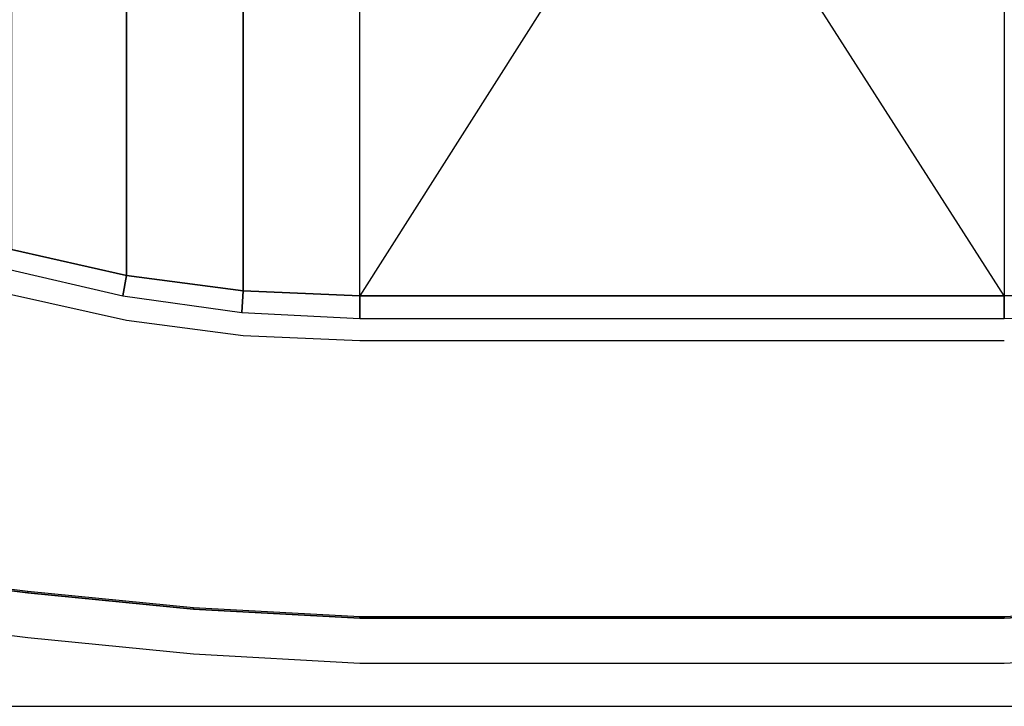
# Model space of a CAD drawing. Extents: x -1.1 to 0.72, y -0.89 to 0.
# Drawn here: x -0.5 to -0.04, y -0.89 to -0.57 of the extents above; entities that cross this region are included whole.
import ezdxf

# ---------------------------------------------------------------- set-up
doc = ezdxf.new("R2010")
doc.units = 0

msp = doc.modelspace()

# ---------------------------------------------------------------- linework, layer by layer
for p, q in [((-0.44737, -0.70877, -0.453), (-0.50086, -0.6967, -0.453)), ((-0.393, -0.71593, -0.453), (-0.44737, -0.70877, -0.453)), ((-0.33874, -0.71815, -0.453), (-0.393, -0.71593, -0.453)), ((-0.03874, -0.71815, -0.453), (-0.33874, -0.71815, -0.453)), ((-1.09113, -0.88835, -0.0295), (0.71366, -0.88835, -0.0295)), ((-1.09113, -0.88835, -0.46873), (0.71366, -0.88835, -0.46873))]:
    msp.add_line(p, q)
msp.add_lwpolyline([(0.03874, -0.86406), (-0.03874, -0.86836), (-0.33874, -0.86836), (-0.41621, -0.86406), (-0.49334, -0.85653), (-0.56981, -0.84694), (-0.64524, -0.82968), (-0.71932, -0.80793), (-0.7917, -0.78018), (-0.86206, -0.74562), (-0.93009, -0.70542), (-0.97526, -0.67617), (-1.0144, -0.63938), (-1.04625, -0.59622), (-1.06976, -0.5481), (-1.08418, -0.49659), (-1.08904, -0.44335)])
at = {"elevation": -0.033}
msp.add_lwpolyline([(0.03874, -0.86406), (-0.03874, -0.86836), (-0.33874, -0.86836), (-0.41621, -0.86406), (-0.49334, -0.85653), (-0.56981, -0.84694), (-0.64524, -0.82968), (-0.71932, -0.80793), (-0.7917, -0.78018), (-0.86206, -0.74562), (-0.93009, -0.70542), (-0.97526, -0.67617), (-1.0144, -0.63938), (-1.04625, -0.59622), (-1.06976, -0.5481), (-1.08418, -0.49659), (-1.08904, -0.44335)], dxfattribs=at)
for points in [[(-0.44737, -0.68778, -0.453), (-0.393, -0.69495, -0.453), (-0.393, -0.14978, -0.453), (-0.44737, -0.15695, -0.453)], [(-0.393, -0.69495, -0.453), (-0.33874, -0.69717, -0.453), (-0.33874, -0.14757, -0.453), (-0.393, -0.14978, -0.453)], [(-0.03874, -0.69717, -0.453), (0.02142, -0.69666, -0.453), (0.02142, -0.14807, -0.453), (-0.03874, -0.14757, -0.453)], [(-0.50086, -0.67572, -0.453), (-0.44737, -0.68778, -0.453), (-0.44737, -0.15695, -0.453), (-0.50086, -0.16902, -0.453)], [(-0.1893, -0.46202, -0.453), (-0.33874, -0.69717, -0.453), (-0.03874, -0.69717, -0.453), (-0.1893, -0.46202, -0.453)], [(-0.44737, -0.68778, -0.453), (-0.50086, -0.67572, -0.453), (-0.50382, -0.68446, -0.45072), (-0.44902, -0.69726, -0.45072)], [(-0.393, -0.69495, -0.453), (-0.44737, -0.68778, -0.453), (-0.44902, -0.69726, -0.45072), (-0.39362, -0.70505, -0.45072)], [(-0.33874, -0.69717, -0.453), (-0.393, -0.69495, -0.453), (-0.39362, -0.70505, -0.45072), (-0.33874, -0.70772, -0.45072)], [(0.02142, -0.69666, -0.453), (-0.03874, -0.69717, -0.453), (-0.03874, -0.70772, -0.45072), (0.02208, -0.70716, -0.45072)], [(-0.33874, -0.69717, -0.453), (-0.33874, -0.70772, -0.45072), (-0.03874, -0.70772, -0.45072), (-0.03874, -0.69717, -0.453)], [(-0.56981, -0.82596), (-0.49334, -0.83555), (-0.49334, -0.83494, 0.00279), (-0.56981, -0.82535, 0.00279)], [(-0.56981, -0.82596, -0.033), (-0.49334, -0.83555, -0.033), (-0.49334, -0.83555), (-0.56981, -0.82596)], [(-0.49334, -0.83555), (-0.41621, -0.84308), (-0.41621, -0.84247, 0.00279), (-0.49334, -0.83494, 0.00279)], [(-0.49334, -0.83555, -0.033), (-0.41621, -0.84308, -0.033), (-0.41621, -0.84308), (-0.49334, -0.83555)], [(-0.41621, -0.84308), (-0.33874, -0.84738), (-0.33874, -0.84676, 0.00279), (-0.41621, -0.84247, 0.00279)], [(-0.41621, -0.84308, -0.033), (-0.33874, -0.84738, -0.033), (-0.33874, -0.84738), (-0.41621, -0.84308)], [(-0.03874, -0.84738), (0.03874, -0.84308), (0.03874, -0.84247, 0.00279), (-0.03874, -0.84676, 0.00279)], [(-0.03874, -0.84738, -0.033), (0.03874, -0.84308, -0.033), (0.03874, -0.84308), (-0.03874, -0.84738)], [(-0.03874, -0.84738), (-0.03874, -0.84676, 0.00279), (-0.33874, -0.84676, 0.00279), (-0.33874, -0.84738)], [(-0.33874, -0.84738), (-0.33874, -0.84738, -0.033), (-0.03874, -0.84738, -0.033), (-0.03874, -0.84738)]]:
    msp.add_3dface(points)
at = {"invisible_edges": 15}
for points in [[(-0.20532, -0.45899, -0.453), (-0.2189, -0.45036, -0.453), (-0.33874, -0.55977, -0.453), (-0.33874, -0.62847, -0.453)], [(-0.03874, -0.62847, -0.453), (-0.03874, -0.55977, -0.453), (-0.1597, -0.45036, -0.453), (-0.17328, -0.45899, -0.453)], [(-0.1893, -0.46202, -0.453), (-0.20532, -0.45899, -0.453), (-0.33874, -0.62847, -0.453), (-0.33874, -0.69717, -0.453)], [(-0.03874, -0.69717, -0.453), (-0.03874, -0.62847, -0.453), (-0.17328, -0.45899, -0.453), (-0.1893, -0.46202, -0.453)], [(-0.44902, -0.69726, -0.45072), (-0.50382, -0.68446, -0.45072), (-0.50674, -0.69212, -0.4461), (-0.45093, -0.7056, -0.4461)], [(-0.45093, -0.7056, -0.4461), (-0.50674, -0.69212, -0.4461), (-0.50946, -0.69864, -0.43932), (-0.45289, -0.71276, -0.43932)], [(-0.45289, -0.71276, -0.43932), (-0.50946, -0.69864, -0.43932), (-0.51181, -0.70403, -0.43065), (-0.45467, -0.7187, -0.43065)], [(-0.39362, -0.70505, -0.45072), (-0.44902, -0.69726, -0.45072), (-0.45093, -0.7056, -0.4461), (-0.39457, -0.71418, -0.4461)], [(-0.45467, -0.7187, -0.43065), (-0.51181, -0.70403, -0.43065), (-0.51367, -0.70833, -0.42041), (-0.45606, -0.72342, -0.42041)], [(-0.39457, -0.71418, -0.4461), (-0.45093, -0.7056, -0.4461), (-0.45289, -0.71276, -0.43932), (-0.39564, -0.72215, -0.43932)], [(-0.33874, -0.70772, -0.45072), (-0.39362, -0.70505, -0.45072), (-0.39457, -0.71418, -0.4461), (-0.33874, -0.71769, -0.4461)], [(-0.45606, -0.72342, -0.42041), (-0.51367, -0.70833, -0.42041), (-0.51491, -0.71161, -0.409), (-0.45687, -0.727, -0.409)], [(-0.33874, -0.70772, -0.45072), (-0.33874, -0.71769, -0.4461), (-0.03874, -0.71769, -0.4461), (-0.03874, -0.70772, -0.45072)], [(0.02208, -0.70716, -0.45072), (-0.03874, -0.70772, -0.45072), (-0.03874, -0.71769, -0.4461), (0.02313, -0.71726, -0.4461)], [(-0.45687, -0.727, -0.409), (-0.51491, -0.71161, -0.409), (-0.55688, -0.75947, -0.033), (-0.48476, -0.76863, -0.033)], [(-0.39564, -0.72215, -0.43932), (-0.45289, -0.71276, -0.43932), (-0.45467, -0.7187, -0.43065), (-0.39667, -0.72884, -0.43065)], [(-0.33874, -0.71769, -0.4461), (-0.39457, -0.71418, -0.4461), (-0.39564, -0.72215, -0.43932), (-0.33874, -0.7267, -0.43932)], [(-0.39667, -0.72884, -0.43065), (-0.45467, -0.7187, -0.43065), (-0.45606, -0.72342, -0.42041), (-0.39747, -0.73415, -0.42041)], [(-0.33874, -0.71769, -0.4461), (-0.33874, -0.7267, -0.43932), (-0.03874, -0.7267, -0.43932), (-0.03874, -0.71769, -0.4461)], [(0.02313, -0.71726, -0.4461), (-0.03874, -0.71769, -0.4461), (-0.03874, -0.7267, -0.43932), (0.02435, -0.72652, -0.43932)], [(-0.39747, -0.73415, -0.42041), (-0.45606, -0.72342, -0.42041), (-0.45687, -0.727, -0.409), (-0.39786, -0.73805, -0.409)], [(-0.33874, -0.7267, -0.43932), (-0.39564, -0.72215, -0.43932), (-0.39667, -0.72884, -0.43065), (-0.33874, -0.73439, -0.43065)], [(-0.39786, -0.73805, -0.409), (-0.45687, -0.727, -0.409), (-0.48476, -0.76863, -0.033), (-0.41189, -0.77521, -0.033)], [(-0.33874, -0.7267, -0.43932), (-0.33874, -0.73439, -0.43065), (-0.03874, -0.73439, -0.43065), (-0.03874, -0.7267, -0.43932)], [(0.02435, -0.72652, -0.43932), (-0.03874, -0.7267, -0.43932), (-0.03874, -0.73439, -0.43065), (0.02552, -0.73448, -0.43065)], [(-0.33874, -0.73439, -0.43065), (-0.39667, -0.72884, -0.43065), (-0.39747, -0.73415, -0.42041), (-0.33874, -0.74047, -0.42041)], [(-0.33874, -0.74047, -0.42041), (-0.39747, -0.73415, -0.42041), (-0.39786, -0.73805, -0.409), (-0.33874, -0.74471, -0.409)], [(-0.33874, -0.73439, -0.43065), (-0.33874, -0.74047, -0.42041), (-0.03874, -0.74047, -0.42041), (-0.03874, -0.73439, -0.43065)], [(0.02552, -0.73448, -0.43065), (-0.03874, -0.73439, -0.43065), (-0.03874, -0.74047, -0.42041), (0.02643, -0.74077, -0.42041)], [(-0.33874, -0.74471, -0.409), (-0.39786, -0.73805, -0.409), (-0.41189, -0.77521, -0.033), (-0.33874, -0.77803, -0.033)], [(-0.33874, -0.74047, -0.42041), (-0.33874, -0.74471, -0.409), (-0.03874, -0.74471, -0.409), (-0.03874, -0.74047, -0.42041)], [(0.02643, -0.74077, -0.42041), (-0.03874, -0.74047, -0.42041), (-0.03874, -0.74471, -0.409), (0.02686, -0.74506, -0.409)], [(-0.03874, -0.77803, -0.033), (-0.03874, -0.74471, -0.409), (-0.33874, -0.74471, -0.409), (-0.33874, -0.77803, -0.033)], [(0.02686, -0.74506, -0.409), (-0.03874, -0.74471, -0.409), (-0.03874, -0.77803, -0.033), (0.03297, -0.77528, -0.03754)], [(-0.55786, -0.7619, -0.02364), (-0.48534, -0.77073, -0.02354), (-0.48476, -0.76863, -0.033), (-0.55688, -0.75947, -0.033)], [(-0.55904, -0.7655, -0.01505), (-0.48618, -0.77425, -0.01483), (-0.48534, -0.77073, -0.02354), (-0.55786, -0.7619, -0.02364)], [(-0.56038, -0.77028, -0.00756), (-0.48719, -0.77914, -0.00726), (-0.48618, -0.77425, -0.01483), (-0.55904, -0.7655, -0.01505)], [(-0.48534, -0.77073, -0.02354), (-0.41215, -0.77713, -0.02348), (-0.41189, -0.77521, -0.033), (-0.48476, -0.76863, -0.033)], [(-0.56186, -0.77623, -0.00149), (-0.48826, -0.78532, -0.00117), (-0.48719, -0.77914, -0.00726), (-0.56038, -0.77028, -0.00756)], [(-0.48719, -0.77914, -0.00726), (-0.41319, -0.78583, -0.00704), (-0.41261, -0.7807, -0.01468), (-0.48618, -0.77425, -0.01483)], [(-0.48618, -0.77425, -0.01483), (-0.41261, -0.7807, -0.01468), (-0.41215, -0.77713, -0.02348), (-0.48534, -0.77073, -0.02354)], [(-0.56345, -0.78325, 0.00292), (-0.48931, -0.79262, 0.00314), (-0.48826, -0.78532, -0.00117), (-0.56186, -0.77623, -0.00149)], [(-0.48826, -0.78532, -0.00117), (-0.41379, -0.79233, -0.00095), (-0.41319, -0.78583, -0.00704), (-0.48719, -0.77914, -0.00726)], [(-0.41261, -0.7807, -0.01468), (-0.33874, -0.78376, -0.01462), (-0.33874, -0.77996, -0.02345), (-0.41215, -0.77713, -0.02348)], [(-0.41215, -0.77713, -0.02348), (-0.33874, -0.77996, -0.02345), (-0.33874, -0.77803, -0.033), (-0.41189, -0.77521, -0.033)], [(-0.33874, -0.77803, -0.033), (-0.33874, -0.77996, -0.02345), (-0.03874, -0.77996, -0.02345), (-0.03874, -0.77803, -0.033)], [(0.03297, -0.77528, -0.03754), (-0.03874, -0.77803, -0.033), (-0.03874, -0.77996, -0.02345), (0.03321, -0.77706, -0.02743)], [(0.03321, -0.77706, -0.02743), (-0.03874, -0.77996, -0.02345), (-0.03874, -0.78376, -0.01462), (0.03379, -0.78055, -0.01769)], [(-0.56513, -0.79124, 0.0055), (-0.49024, -0.80084, 0.0055), (-0.48931, -0.79262, 0.00314), (-0.56345, -0.78325, 0.00292)], [(-0.41319, -0.78583, -0.00704), (-0.33874, -0.78925, -0.00696), (-0.33874, -0.78376, -0.01462), (-0.41261, -0.7807, -0.01468)], [(-0.33874, -0.77996, -0.02345), (-0.33874, -0.78376, -0.01462), (-0.03874, -0.78376, -0.01462), (-0.03874, -0.77996, -0.02345)], [(-0.33874, -0.78376, -0.01462), (-0.33874, -0.78925, -0.00696), (-0.03874, -0.78925, -0.00696), (-0.03874, -0.78376, -0.01462)], [(0.03379, -0.78055, -0.01769), (-0.03874, -0.78376, -0.01462), (-0.03874, -0.78925, -0.00696), (0.03464, -0.78564, -0.00897)], [(-0.48931, -0.79262, 0.00314), (-0.41431, -0.79996, 0.0033), (-0.41379, -0.79233, -0.00095), (-0.48826, -0.78532, -0.00117)], [(-0.41379, -0.79233, -0.00095), (-0.33874, -0.79615, -0.00087), (-0.33874, -0.78925, -0.00696), (-0.41319, -0.78583, -0.00704)], [(0.03464, -0.78564, -0.00897), (-0.03874, -0.78925, -0.00696), (-0.03874, -0.79615, -0.00087), (0.03561, -0.79212, -0.00184)], [(-0.56981, -0.82101, 0.0055), (-0.49334, -0.8306, 0.0055), (-0.49024, -0.80084, 0.0055), (-0.56513, -0.79124, 0.0055)], [(-0.49024, -0.80084, 0.0055), (-0.41466, -0.80839, 0.0055), (-0.41431, -0.79996, 0.0033), (-0.48931, -0.79262, 0.00314)], [(-0.41431, -0.79996, 0.0033), (-0.33874, -0.8041, 0.00336), (-0.33874, -0.79615, -0.00087), (-0.41379, -0.79233, -0.00095)], [(-0.33874, -0.78925, -0.00696), (-0.33874, -0.79615, -0.00087), (-0.03874, -0.79615, -0.00087), (-0.03874, -0.78925, -0.00696)], [(0.03561, -0.79212, -0.00184), (-0.03874, -0.79615, -0.00087), (-0.03874, -0.8041, 0.00336), (0.03651, -0.79983, 0.0031)], [(-0.33874, -0.79615, -0.00087), (-0.33874, -0.8041, 0.00336), (-0.03874, -0.8041, 0.00336), (-0.03874, -0.79615, -0.00087)], [(-0.49334, -0.8306, 0.0055), (-0.41621, -0.83813, 0.0055), (-0.41466, -0.80839, 0.0055), (-0.49024, -0.80084, 0.0055)], [(-0.41466, -0.80839, 0.0055), (-0.33874, -0.8127, 0.0055), (-0.33874, -0.8041, 0.00336), (-0.41431, -0.79996, 0.0033)], [(0.03651, -0.79983, 0.0031), (-0.03874, -0.8041, 0.00336), (-0.03874, -0.8127, 0.0055), (0.03719, -0.80839, 0.0055)], [(-0.33874, -0.8041, 0.00336), (-0.33874, -0.8127, 0.0055), (-0.03874, -0.8127, 0.0055), (-0.03874, -0.8041, 0.00336)], [(-0.41621, -0.83813, 0.0055), (-0.33874, -0.84242, 0.0055), (-0.33874, -0.8127, 0.0055), (-0.41466, -0.80839, 0.0055)], [(0.03719, -0.80839, 0.0055), (-0.03874, -0.8127, 0.0055), (-0.03874, -0.84242, 0.0055), (0.03874, -0.83813, 0.0055)], [(-0.03874, -0.84242, 0.0055), (-0.03874, -0.8127, 0.0055), (-0.33874, -0.8127, 0.0055), (-0.33874, -0.84242, 0.0055)], [(-0.56981, -0.82352, 0.00482), (-0.49334, -0.83311, 0.00482), (-0.49334, -0.8306, 0.0055), (-0.56981, -0.82101, 0.0055)], [(-0.56981, -0.82535, 0.00279), (-0.49334, -0.83494, 0.00279), (-0.49334, -0.83311, 0.00482), (-0.56981, -0.82352, 0.00482)], [(-0.49334, -0.83311, 0.00482), (-0.41621, -0.84064, 0.00482), (-0.41621, -0.83813, 0.0055), (-0.49334, -0.8306, 0.0055)], [(-0.49334, -0.83494, 0.00279), (-0.41621, -0.84247, 0.00279), (-0.41621, -0.84064, 0.00482), (-0.49334, -0.83311, 0.00482)], [(-0.41621, -0.84064, 0.00482), (-0.33874, -0.84494, 0.00482), (-0.33874, -0.84242, 0.0055), (-0.41621, -0.83813, 0.0055)], [(-0.03874, -0.84494, 0.00482), (0.03874, -0.84064, 0.00482), (0.03874, -0.83813, 0.0055), (-0.03874, -0.84242, 0.0055)], [(-0.41621, -0.84247, 0.00279), (-0.33874, -0.84676, 0.00279), (-0.33874, -0.84494, 0.00482), (-0.41621, -0.84064, 0.00482)], [(-0.03874, -0.84494, 0.00482), (-0.03874, -0.84242, 0.0055), (-0.33874, -0.84242, 0.0055), (-0.33874, -0.84494, 0.00482)], [(-0.03874, -0.84676, 0.00279), (0.03874, -0.84247, 0.00279), (0.03874, -0.84064, 0.00482), (-0.03874, -0.84494, 0.00482)], [(-0.03874, -0.84676, 0.00279), (-0.03874, -0.84494, 0.00482), (-0.33874, -0.84494, 0.00482), (-0.33874, -0.84676, 0.00279)]]:
    msp.add_3dface(points, dxfattribs=at)

doc.saveas('drawing.dxf')
